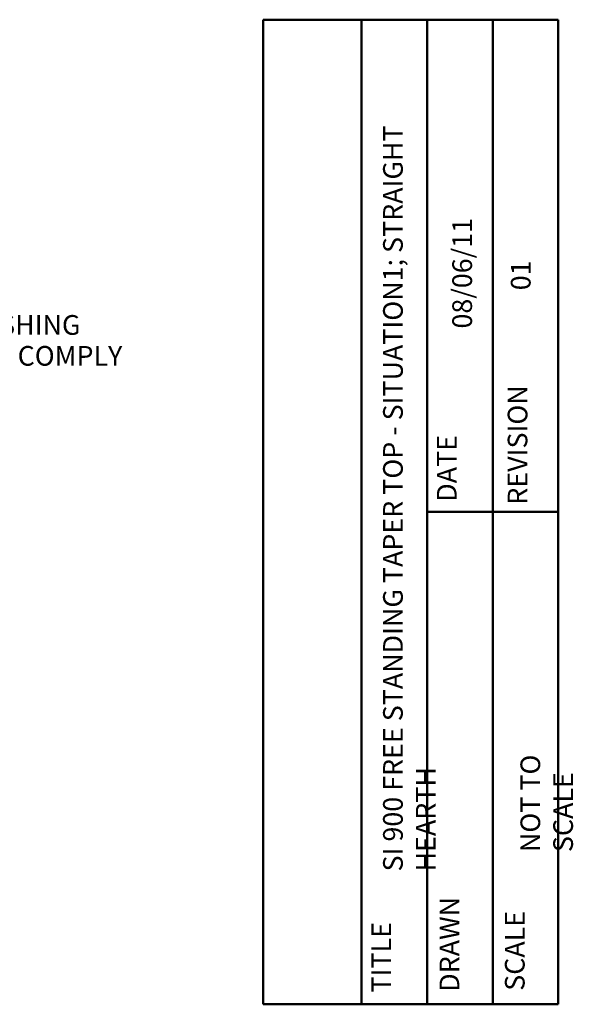
# Model space of a CAD drawing. Units: millimetres. Extents: x 611 to 12022, y 417 to 8381.
# Drawn here: x 9678 to 12022, y 417 to 4583 of the extents above; entities that cross this region are included whole.
import ezdxf

# ---------------------------------------------------------------- set-up
doc = ezdxf.new("R2010")
doc.units = ezdxf.units.MM
doc.header["$LTSCALE"] = 41.666667
doc.layers.add('Sketch Geometry(ISO)', color=7, linetype='Continuous', lineweight=50)
doc.layers.add('Symbols(ISO)', color=7, linetype='Continuous', lineweight=25)
doc.styles.add('Warmington', font='ARIALN.TTF')
doc.styles.add('warmington~0', font='ARIALN.TTF')
doc.dimstyles.new('warmington$7', dxfattribs={"dimscale": 41.666667, "dimtxt": 2, "dimasz": 2.5, "dimexe": 1.6, "dimexo": 1, "dimgap": 0.5, "dimtad": 1, "dimdec": 0, "dimrnd": 1e-08, "dimzin": 0, "dimdsep": 46, "dimtxsty": 'warmington~0', "dimblk": 'OBLIQUE', "dimcen": 0.09, "dimclrd": 7, "dimclre": 8, "dimclrt": 8, "dimadec": 0, "dimazin": 0, "dimtfac": 1.75, "dimtdec": 1, "dimtmove": 0, "dimatfit": 3, "dimfxl": 0, "dimtolj": 1, "dimtzin": 0, "dimlwd": 25, "dimlwe": 25, "dimarcsym": 0})

# ---------------------------------------------------------------- blocks, each defined once
blk = doc.blocks.new('Title Blocks Architect Template')
at = {"layer": 'Sketch Geometry(ISO)'}
for p, q in [((258.96, 7.78), (258.96, 107.78)), ((258.96, 107.78), (288.96, 107.78)), ((268.96, 107.78), (268.96, 7.78)), ((275.63, 107.78), (275.63, 7.78)), ((282.3, 107.78), (282.3, 7.78)), ((288.96, 107.78), (288.96, 7.78)), ((275.63, 57.78), (288.96, 57.78)), ((288.96, 7.78), (258.96, 7.78))]:
    blk.add_line(p, q, dxfattribs=at)
at = {"layer": 'Symbols(ISO)', "color": 7, "char_height": 2, "attachment_point": 1, "rotation": 90, "style": 'Warmington'}
for s, insert in [('\\fArial Narrow|b1|i0;\\H2.0000;REVISION', (283.82, 58.52)), ('\\fArial Narrow|b1|i0;\\H2.0000;DATE', (276.63, 58.82)), ('\\fArial Narrow|b1|i0;\\H2.0000;DRAWN', (276.9, 9.05)), ('\\fArial Narrow|b1|i0;\\H2.0000;SCALE', (283.54, 9.15)), ('\\fArial Narrow|b1|i0;\\H2.0000;TITLE', (269.97, 8.98))]:
    blk.add_mtext(s, dxfattribs=dict(at, insert=insert))
blk = doc.blocks.new('_Oblique')
at = {"color": 0, "linetype": 'ByBlock', "lineweight": -2}
blk.add_line((-0.5, -0.5), (0.5, 0.5), dxfattribs=at)

msp = doc.modelspace()

# ---------------------------------------------------------------- block references
at = {"xscale": 41.66666666666666, "yscale": 41.66666666666666, "zscale": 41.66666666666666}
msp.add_blockref('Title Blocks Architect Template', (-81.8, 92.6), dxfattribs=at)

# ---------------------------------------------------------------- texts
at = {"layer": 'Symbols(ISO)', "color": 7, "char_height": 83.333, "attachment_point": 1, "rotation": 90, "style": 'Warmington'}
for s, insert, width in [('{\\fArial Narrow|b0|i0;\\H83.3333;SI 900 FREE STANDING TAPER TOP - SITUATION1; STRAIGHT HEARTH}', (11216.4, 978.8), 3246.203), ('{\\fArial Narrow|b0|i0;\\H83.3333;08/06/11}', (11509.5, 3276.4), 371.686), ('{\\fArial Narrow|b0|i0;\\H83.3333;NOT TO SCALE}', (11798.1, 1060.8), 700.129)]:
    msp.add_mtext(s, dxfattribs=dict(at, insert=insert, width=width))
at = {"layer": 'Symbols(ISO)', "color": 7, "insert": (11757.5, 3438.4), "char_height": 83.333, "attachment_point": 1, "rotation": 90, "style": 'Warmington'}
msp.add_mtext('{\\fArial Narrow|b0|i0;\\H83.3333;01}', dxfattribs=at)
at = {"layer": 'Symbols(ISO)', "color": 7, "insert": (9067.8, 3333.3), "char_height": 83.333, "width": 1198.649, "attachment_point": 1, "line_spacing_factor": 0.941891, "style": 'warmington~0'}
msp.add_mtext('{ROOF FLASHING SYSTEM\\PTO COMPLY WITH E2}', dxfattribs=at)

# ---------------------------------------------------------------- leaders
at = {"layer": 'Symbols(ISO)', "color": 7, "linetype": 'Continuous', "lineweight": 25, "annotation_type": 0, "has_hookline": 1, "hookline_direction": 0, "text_width": 1184.3}
msp.add_leader([(8557.3, 3293.1), (8884.2, 3293.1), (9047, 3291.6)], dimstyle='warmington$7', override={"dimtad": 0}, dxfattribs=at)

doc.saveas('drawing.dxf')
